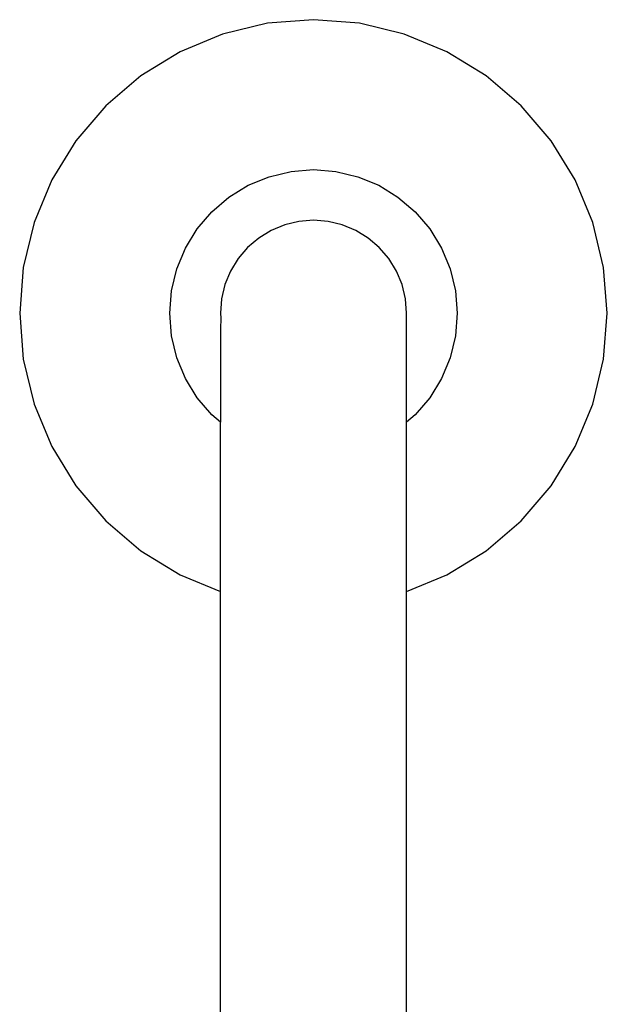
# Model space of a CAD drawing. Units: metres. Extents: x 0.854 to 1.624, y 0.647 to 1.26.
# Drawn here: x 1.487 to 1.554, y 0.759 to 0.872 of the extents above; entities that cross this region are included whole.
import ezdxf

# ---------------------------------------------------------------- set-up
doc = ezdxf.new("R2010")
doc.units = ezdxf.units.M
doc.layers.add('Edges', color=7, linetype='Continuous')

# ---------------------------------------------------------------- blocks, each defined once
blk = doc.blocks.new('Grohe Overhead Rain Shower fr')
at = {"layer": 'Edges'}
for p, q in [((0, 0.09689), (-0.00524, 0.09648)), ((0.00524, 0.09648), (0, 0.09689)), ((-0.00524, 0.09648), (-0.01036, 0.09525)), ((0.01036, 0.09525), (0.00524, 0.09648)), ((-0.01036, 0.09525), (-0.01521, 0.09324)), ((0.01521, 0.09324), (0.01036, 0.09525)), ((-0.01521, 0.09324), (-0.0197, 0.09049)), ((0.0197, 0.09049), (0.01521, 0.09324)), ((-0.0197, 0.09049), (-0.0237, 0.08708)), ((0.0237, 0.08708), (0.0197, 0.09049)), ((-0.0237, 0.08708), (-0.02711, 0.08308)), ((0.02711, 0.08308), (0.0237, 0.08708)), ((-0.02711, 0.08308), (-0.02986, 0.0786)), ((0.02986, 0.0786), (0.02711, 0.08308)), ((-0.00744, 0.07799), (-0.00507, 0.07897)), ((-0.00507, 0.07897), (-0.00256, 0.07957)), ((-0.00256, 0.07957), (0, 0.07978)), ((0, 0.07978), (0.00256, 0.07957)), ((0.00256, 0.07957), (0.00507, 0.07897)), ((0.00507, 0.07897), (0.00744, 0.07799)), ((-0.02986, 0.0786), (-0.03187, 0.07374)), ((-0.00964, 0.07664), (-0.00744, 0.07799)), ((0.00744, 0.07799), (0.00964, 0.07664)), ((0.03187, 0.07374), (0.02986, 0.0786)), ((-0.01159, 0.07497), (-0.00964, 0.07664)), ((0.00964, 0.07664), (0.01159, 0.07497)), ((-0.01326, 0.07302), (-0.01159, 0.07497)), ((0.01159, 0.07497), (0.01326, 0.07302)), ((-0.03187, 0.07374), (-0.0331, 0.06862)), ((-0.00328, 0.07348), (-0.00482, 0.07284)), ((-0.00166, 0.07387), (-0.00328, 0.07348)), ((0, 0.074), (-0.00166, 0.07387)), ((0.00166, 0.07387), (0, 0.074)), ((0.00328, 0.07348), (0.00166, 0.07387)), ((0.00482, 0.07284), (0.00328, 0.07348)), ((0.0331, 0.06862), (0.03187, 0.07374)), ((-0.01461, 0.07082), (-0.01326, 0.07302)), ((-0.00624, 0.07197), (-0.00751, 0.07089)), ((-0.00482, 0.07284), (-0.00624, 0.07197)), ((0.00624, 0.07197), (0.00482, 0.07284)), ((0.00751, 0.07089), (0.00624, 0.07197)), ((0.01326, 0.07302), (0.01461, 0.07082)), ((-0.01559, 0.06845), (-0.01461, 0.07082)), ((-0.00751, 0.07089), (-0.00859, 0.06962)), ((0.00859, 0.06962), (0.00751, 0.07089)), ((0.01461, 0.07082), (0.01559, 0.06845)), ((-0.0331, 0.06862), (-0.03351, 0.06338)), ((-0.00859, 0.06962), (-0.00946, 0.0682)), ((0.00946, 0.0682), (0.00859, 0.06962)), ((0.03351, 0.06338), (0.0331, 0.06862)), ((-0.01619, 0.06595), (-0.01559, 0.06845)), ((-0.00946, 0.0682), (-0.0101, 0.06666)), ((0.0101, 0.06666), (0.00946, 0.0682)), ((0.01559, 0.06845), (0.01619, 0.06595)), ((-0.0101, 0.06666), (-0.01049, 0.06504)), ((0.01049, 0.06504), (0.0101, 0.06666)), ((-0.0164, 0.06338), (-0.01619, 0.06595)), ((0.01619, 0.06595), (0.0164, 0.06338)), ((-0.01049, 0.06504), (-0.01062, 0.06338)), ((0.01062, 0.06338), (0.01049, 0.06504)), ((-0.03351, 0.06338), (-0.0331, 0.05814)), ((-0.01619, 0.06082), (-0.0164, 0.06338)), ((-0.01062, 0.06338), (-0.01058, 0.06281)), ((0.01062, 0.05096), (0.01062, 0.06338)), ((0.0164, 0.06338), (0.01619, 0.06082)), ((0.0331, 0.05814), (0.03351, 0.06338)), ((-0.01058, 0.06281), (-0.01062, 0.06162)), ((-0.01559, 0.05831), (-0.01619, 0.06082)), ((-0.01062, 0.06162), (-0.01062, 0.05096)), ((0.01619, 0.06082), (0.01559, 0.05831)), ((-0.0331, 0.05814), (-0.03187, 0.05302)), ((-0.01461, 0.05594), (-0.01559, 0.05831)), ((0.01559, 0.05831), (0.01461, 0.05594)), ((0.03187, 0.05302), (0.0331, 0.05814)), ((-0.01326, 0.05374), (-0.01461, 0.05594)), ((0.01461, 0.05594), (0.01326, 0.05374)), ((-0.03187, 0.05302), (-0.02986, 0.04817)), ((-0.01159, 0.05179), (-0.01326, 0.05374)), ((0.01326, 0.05374), (0.01159, 0.05179)), ((0.02986, 0.04817), (0.03187, 0.05302)), ((-0.01062, 0.05096), (-0.01159, 0.05179)), ((0.01159, 0.05179), (0.01062, 0.05096)), ((-0.01062, 0.03162), (-0.01062, 0.05096)), ((0.01062, 0.03162), (0.01062, 0.05096)), ((-0.02986, 0.04817), (-0.02711, 0.04368)), ((0.02711, 0.04368), (0.02986, 0.04817)), ((-0.02711, 0.04368), (-0.0237, 0.03968)), ((0.0237, 0.03968), (0.02711, 0.04368)), ((-0.0237, 0.03968), (-0.0197, 0.03627)), ((0.0197, 0.03627), (0.0237, 0.03968)), ((-0.0197, 0.03627), (-0.01521, 0.03352)), ((0.01521, 0.03352), (0.0197, 0.03627)), ((-0.01521, 0.03352), (-0.01062, 0.03162)), ((0.01062, 0.03162), (0.01521, 0.03352)), ((-0.01062, 0.01182), (-0.01062, 0.03162)), ((0.01062, 0.01182), (0.01062, 0.03162)), ((-0.01062, -0.01911), (-0.01062, 0.01182)), ((0.01062, -0.01911), (0.01062, 0.01182))]:
    blk.add_line(p, q, dxfattribs=at)

msp = doc.modelspace()

# ---------------------------------------------------------------- block references
msp.add_blockref('Grohe Overhead Rain Shower fr', (1.52092, 0.77471))

doc.saveas('drawing.dxf')
